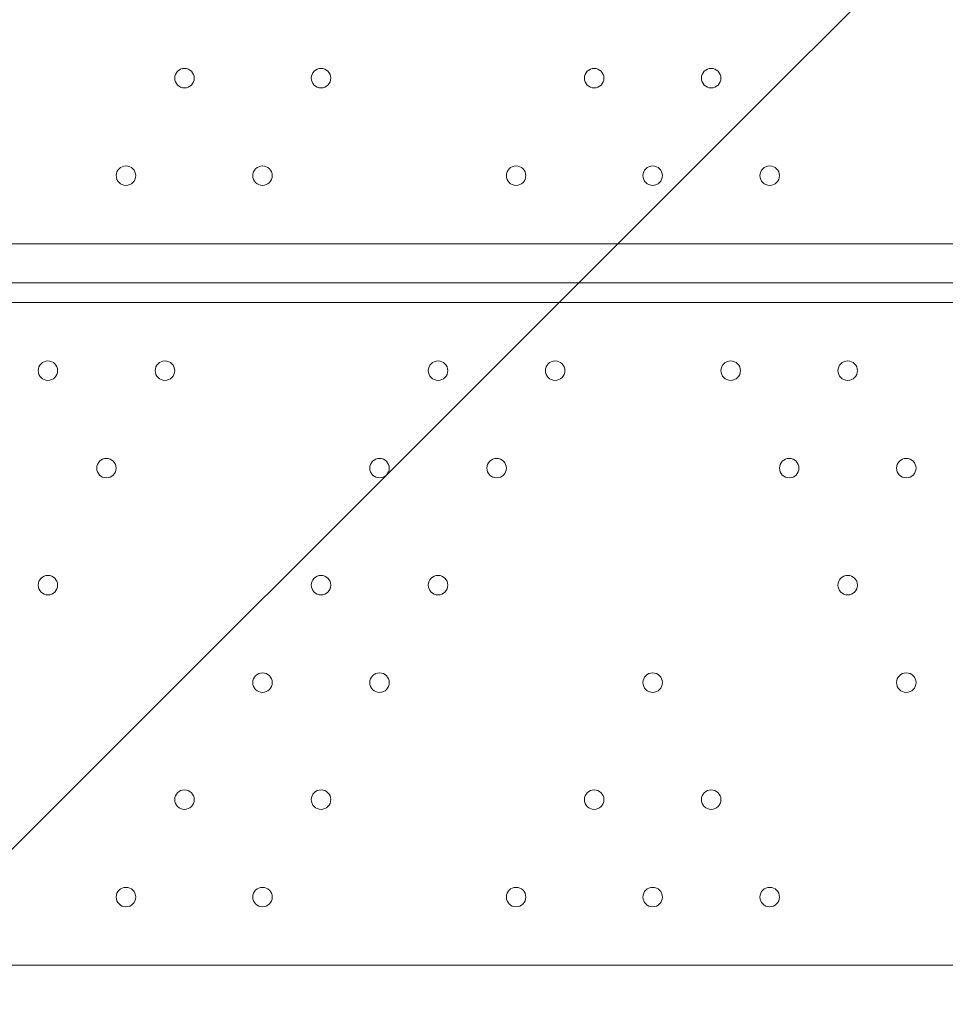
# Model space of a CAD drawing. Units: millimetres. Extents: x -2306 to 9855, y -9796 to -1296.
# Drawn here: x 1228 to 1529, y -6368 to -6047 of the extents above; entities that cross this region are included whole.
import ezdxf

# ---------------------------------------------------------------- set-up
doc = ezdxf.new("R2010")
doc.units = ezdxf.units.MM
doc.header["$MEASUREMENT"] = 0
doc.layers.add('Logos & Title', color=7, linetype='Continuous', lineweight=0)

# ---------------------------------------------------------------- blocks, each defined once
blk = doc.blocks.new('Block_1')
at = {"layer": 'Logos & Title', "color": 253, "lineweight": 9}
for points, knots in [([(686.84, -6855.54), (686.84, -6855.54), (2106.14, -5436.23), (2106.14, -5436.23), (1376.08, -5548.63), (799.24, -6125.47), (686.84, -6855.54)], [0, 0, 0, 0, 1, 1, 1, 2, 2, 2, 2]), ([(2770.38, -5464.89), (2770.38, -5464.89), (715.5, -7519.77), (715.5, -7519.77), (758.96, -7698.24), (830.53, -7865.6), (925.35, -8017.03), (925.35, -8017.03), (3267.64, -5674.74), (3267.64, -5674.74), (3116.21, -5579.92), (2948.85, -5508.35), (2770.38, -5464.89)], [0, 0, 0, 0, 1, 1, 1, 2, 2, 2, 3, 3, 3, 4, 4, 4, 4]), ([(3642.33, -5992.94), (3642.33, -5992.94), (1243.55, -8391.72), (1243.55, -8391.72), (1371.38, -8504.41), (1516.24, -8598.06), (1673.84, -8668.54), (1673.84, -8668.54), (3919.15, -6423.23), (3919.15, -6423.23), (3848.67, -6265.64), (3755.01, -6120.78), (3642.33, -5992.94)], [0, 0, 0, 0, 1, 1, 1, 2, 2, 2, 3, 3, 3, 4, 4, 4, 4])]:
    blk.add_open_spline(points, degree=3, knots=knots, dxfattribs=at)

msp = doc.modelspace()

# ---------------------------------------------------------------- linework, layer by layer
at = {"layer": 'Logos & Title', "color": 7, "lineweight": 9}
for p, q in [((1087.65, -6120.13), (1779.8, -6120.13)), ((1779.8, -6132.83), (1087.65, -6132.83)), ((1779.8, -6139.18), (1087.65, -6139.18)), ((1087.65, -6355.08), (1779.8, -6355.08))]:
    msp.add_line(p, q, dxfattribs=at)
at = {"layer": 'Logos & Title', "color": 253, "lineweight": 9}
msp.add_circle((2366.92, -7116.31), 1700, dxfattribs=at)
at = {"layer": 'Logos & Title', "color": 1, "lineweight": 9}
msp.add_open_spline([(6093.05, -4557.27), (6093.05, -4557.27), (5387.41, -4557.27), (5387.41, -4557.27), (5112.98, -4254.76), (4716.77, -4064.77), (4276.16, -4064.77), (4276.16, -4064.77), (4242.19, -4064.77), (4242.19, -4064.77), (4163.72, -3876.81), (4048, -3708.4), (3904.39, -3568.38), (3666.65, -2944), (3062.1, -2499.04), (2355.29, -2499.04), (1823.3, -2499.04), (1349.39, -2751.31), (1045.97, -3142.19), (1045.97, -3142.19), (929.71, -3142.19), (929.71, -3142.19), (720.31, -3142.19), (521.01, -3185.22), (339.96, -3262.72), (-481.58, -3498.74), (-1084.63, -4256.45), (-1084.63, -5152.85), (-1084.63, -5745.93), (-820.38, -6278.12), (-403.86, -6639.02), (-223.14, -7130.35), (207.47, -7500.52), (733.82, -7596.43), (941.07, -8301.43), (1592.52, -8816.31), (2364.6, -8816.31), (2943.5, -8816.31), (3454.5, -8526.73), (3761.49, -8084.76), (3761.49, -8084.76), (4276.16, -8084.76), (4276.16, -8084.76), (4726.92, -8084.76), (5130.92, -7885.67), (5405.88, -7570.95), (5405.88, -7570.95), (6093.05, -7570.95), (6093.05, -7570.95), (6572.48, -7570.95), (6961.15, -7123.22), (6961.15, -6570.94), (6961.15, -6570.94), (6961.15, -5557.27), (6961.15, -5557.27), (6961.15, -5004.99), (6572.48, -4557.27), (6093.05, -4557.27)], degree=3, knots=[0, 0, 0, 0, 1, 1, 1, 2, 2, 2, 3, 3, 3, 4, 4, 4, 5, 5, 5, 6, 6, 6, 7, 7, 7, 8, 8, 8, 9, 9, 9, 10, 10, 10, 11, 11, 11, 12, 12, 12, 13, 13, 13, 14, 14, 14, 15, 15, 15, 16, 16, 16, 17, 17, 17, 18, 18, 18, 19, 19, 19, 19], dxfattribs=at)
at = {"layer": 'Logos & Title', "color": 7, "lineweight": 9}
for points in [[(1278.15, -6066.15), (1278.15, -6067.9), (1279.57, -6069.32), (1281.33, -6069.32), (1283.08, -6069.32), (1284.5, -6067.9), (1284.5, -6066.15), (1284.5, -6064.4), (1283.08, -6062.98), (1281.33, -6062.98), (1279.57, -6062.98), (1278.15, -6064.4), (1278.15, -6066.15)], [(1281.33, -6069.32), (1283.08, -6069.32), (1284.5, -6067.9), (1284.5, -6066.15), (1284.5, -6064.4), (1283.08, -6062.98), (1281.33, -6062.98), (1279.57, -6062.98), (1278.15, -6064.4), (1278.15, -6066.15), (1278.15, -6067.9), (1279.57, -6069.32), (1281.33, -6069.32)], [(1281.33, -6069.32), (1283.08, -6069.32), (1284.5, -6067.9), (1284.5, -6066.15), (1284.5, -6064.4), (1283.08, -6062.98), (1281.33, -6062.98), (1279.57, -6062.98), (1278.15, -6064.4), (1278.15, -6066.15), (1278.15, -6067.9), (1279.57, -6069.32), (1281.33, -6069.32)], [(1322.6, -6066.15), (1322.6, -6067.9), (1324.02, -6069.32), (1325.78, -6069.32), (1327.53, -6069.32), (1328.95, -6067.9), (1328.95, -6066.15), (1328.95, -6064.4), (1327.53, -6062.98), (1325.78, -6062.98), (1324.02, -6062.98), (1322.6, -6064.4), (1322.6, -6066.15)], [(1325.78, -6069.32), (1327.53, -6069.32), (1328.95, -6067.9), (1328.95, -6066.15), (1328.95, -6064.4), (1327.53, -6062.98), (1325.78, -6062.98), (1324.02, -6062.98), (1322.6, -6064.4), (1322.6, -6066.15), (1322.6, -6067.9), (1324.02, -6069.32), (1325.78, -6069.32)], [(1325.78, -6069.32), (1327.53, -6069.32), (1328.95, -6067.9), (1328.95, -6066.15), (1328.95, -6064.4), (1327.53, -6062.98), (1325.78, -6062.98), (1324.02, -6062.98), (1322.6, -6064.4), (1322.6, -6066.15), (1322.6, -6067.9), (1324.02, -6069.32), (1325.78, -6069.32)], [(1411.5, -6066.15), (1411.5, -6067.9), (1412.92, -6069.32), (1414.67, -6069.32), (1416.43, -6069.32), (1417.85, -6067.9), (1417.85, -6066.15), (1417.85, -6064.4), (1416.43, -6062.98), (1414.67, -6062.98), (1412.92, -6062.98), (1411.5, -6064.4), (1411.5, -6066.15)], [(1414.67, -6069.32), (1416.43, -6069.32), (1417.85, -6067.9), (1417.85, -6066.15), (1417.85, -6064.4), (1416.43, -6062.98), (1414.67, -6062.98), (1412.92, -6062.98), (1411.5, -6064.4), (1411.5, -6066.15), (1411.5, -6067.9), (1412.92, -6069.32), (1414.67, -6069.32)], [(1414.67, -6069.32), (1416.43, -6069.32), (1417.85, -6067.9), (1417.85, -6066.15), (1417.85, -6064.4), (1416.43, -6062.98), (1414.67, -6062.98), (1412.92, -6062.98), (1411.5, -6064.4), (1411.5, -6066.15), (1411.5, -6067.9), (1412.92, -6069.32), (1414.67, -6069.32)], [(1449.6, -6066.15), (1449.6, -6067.9), (1451.02, -6069.32), (1452.78, -6069.32), (1454.53, -6069.32), (1455.95, -6067.9), (1455.95, -6066.15), (1455.95, -6064.4), (1454.53, -6062.98), (1452.78, -6062.98), (1451.02, -6062.98), (1449.6, -6064.4), (1449.6, -6066.15)], [(1452.78, -6069.32), (1454.53, -6069.32), (1455.95, -6067.9), (1455.95, -6066.15), (1455.95, -6064.4), (1454.53, -6062.98), (1452.78, -6062.98), (1451.02, -6062.98), (1449.6, -6064.4), (1449.6, -6066.15), (1449.6, -6067.9), (1451.02, -6069.32), (1452.78, -6069.32)], [(1452.78, -6069.32), (1454.53, -6069.32), (1455.95, -6067.9), (1455.95, -6066.15), (1455.95, -6064.4), (1454.53, -6062.98), (1452.78, -6062.98), (1451.02, -6062.98), (1449.6, -6064.4), (1449.6, -6066.15), (1449.6, -6067.9), (1451.02, -6069.32), (1452.78, -6069.32)], [(1259.1, -6097.9), (1259.1, -6099.65), (1260.52, -6101.08), (1262.28, -6101.08), (1264.03, -6101.08), (1265.45, -6099.65), (1265.45, -6097.9), (1265.45, -6096.15), (1264.03, -6094.73), (1262.28, -6094.73), (1260.52, -6094.73), (1259.1, -6096.15), (1259.1, -6097.9)], [(1262.28, -6101.08), (1264.03, -6101.08), (1265.45, -6099.65), (1265.45, -6097.9), (1265.45, -6096.15), (1264.03, -6094.73), (1262.28, -6094.73), (1260.52, -6094.73), (1259.1, -6096.15), (1259.1, -6097.9), (1259.1, -6099.65), (1260.52, -6101.08), (1262.28, -6101.08)], [(1262.28, -6101.08), (1264.03, -6101.08), (1265.45, -6099.65), (1265.45, -6097.9), (1265.45, -6096.15), (1264.03, -6094.73), (1262.28, -6094.73), (1260.52, -6094.73), (1259.1, -6096.15), (1259.1, -6097.9), (1259.1, -6099.65), (1260.52, -6101.08), (1262.28, -6101.08)], [(1303.55, -6097.9), (1303.55, -6099.65), (1304.97, -6101.08), (1306.73, -6101.08), (1308.48, -6101.08), (1309.9, -6099.65), (1309.9, -6097.9), (1309.9, -6096.15), (1308.48, -6094.73), (1306.73, -6094.73), (1304.97, -6094.73), (1303.55, -6096.15), (1303.55, -6097.9)], [(1306.73, -6101.08), (1308.48, -6101.08), (1309.9, -6099.65), (1309.9, -6097.9), (1309.9, -6096.15), (1308.48, -6094.73), (1306.73, -6094.73), (1304.97, -6094.73), (1303.55, -6096.15), (1303.55, -6097.9), (1303.55, -6099.65), (1304.97, -6101.08), (1306.73, -6101.08)], [(1306.73, -6101.08), (1308.48, -6101.08), (1309.9, -6099.65), (1309.9, -6097.9), (1309.9, -6096.15), (1308.48, -6094.73), (1306.73, -6094.73), (1304.97, -6094.73), (1303.55, -6096.15), (1303.55, -6097.9), (1303.55, -6099.65), (1304.97, -6101.08), (1306.73, -6101.08)], [(1386.1, -6097.9), (1386.1, -6099.65), (1387.52, -6101.08), (1389.28, -6101.08), (1391.03, -6101.08), (1392.45, -6099.65), (1392.45, -6097.9), (1392.45, -6096.15), (1391.03, -6094.73), (1389.28, -6094.73), (1387.52, -6094.73), (1386.1, -6096.15), (1386.1, -6097.9)], [(1389.28, -6101.08), (1391.03, -6101.08), (1392.45, -6099.65), (1392.45, -6097.9), (1392.45, -6096.15), (1391.03, -6094.73), (1389.28, -6094.73), (1387.52, -6094.73), (1386.1, -6096.15), (1386.1, -6097.9), (1386.1, -6099.65), (1387.52, -6101.08), (1389.28, -6101.08)], [(1389.28, -6101.08), (1391.03, -6101.08), (1392.45, -6099.65), (1392.45, -6097.9), (1392.45, -6096.15), (1391.03, -6094.73), (1389.28, -6094.73), (1387.52, -6094.73), (1386.1, -6096.15), (1386.1, -6097.9), (1386.1, -6099.65), (1387.52, -6101.08), (1389.28, -6101.08)], [(1430.55, -6097.9), (1430.55, -6099.65), (1431.97, -6101.08), (1433.73, -6101.08), (1435.48, -6101.08), (1436.9, -6099.65), (1436.9, -6097.9), (1436.9, -6096.15), (1435.48, -6094.73), (1433.73, -6094.73), (1431.97, -6094.73), (1430.55, -6096.15), (1430.55, -6097.9)], [(1433.73, -6101.08), (1435.48, -6101.08), (1436.9, -6099.65), (1436.9, -6097.9), (1436.9, -6096.15), (1435.48, -6094.73), (1433.73, -6094.73), (1431.97, -6094.73), (1430.55, -6096.15), (1430.55, -6097.9), (1430.55, -6099.65), (1431.97, -6101.08), (1433.73, -6101.08)], [(1433.73, -6101.08), (1435.48, -6101.08), (1436.9, -6099.65), (1436.9, -6097.9), (1436.9, -6096.15), (1435.48, -6094.73), (1433.73, -6094.73), (1431.97, -6094.73), (1430.55, -6096.15), (1430.55, -6097.9), (1430.55, -6099.65), (1431.97, -6101.08), (1433.73, -6101.08)], [(1468.65, -6097.9), (1468.65, -6099.65), (1470.07, -6101.08), (1471.83, -6101.08), (1473.58, -6101.08), (1475, -6099.65), (1475, -6097.9), (1475, -6096.15), (1473.58, -6094.73), (1471.83, -6094.73), (1470.07, -6094.73), (1468.65, -6096.15), (1468.65, -6097.9)], [(1471.83, -6101.08), (1473.58, -6101.08), (1475, -6099.65), (1475, -6097.9), (1475, -6096.15), (1473.58, -6094.73), (1471.83, -6094.73), (1470.07, -6094.73), (1468.65, -6096.15), (1468.65, -6097.9), (1468.65, -6099.65), (1470.07, -6101.08), (1471.83, -6101.08)], [(1471.83, -6101.08), (1473.58, -6101.08), (1475, -6099.65), (1475, -6097.9), (1475, -6096.15), (1473.58, -6094.73), (1471.83, -6094.73), (1470.07, -6094.73), (1468.65, -6096.15), (1468.65, -6097.9), (1468.65, -6099.65), (1470.07, -6101.08), (1471.83, -6101.08)], [(1233.7, -6161.4), (1233.7, -6163.15), (1235.12, -6164.58), (1236.88, -6164.58), (1238.63, -6164.58), (1240.05, -6163.15), (1240.05, -6161.4), (1240.05, -6159.65), (1238.63, -6158.23), (1236.88, -6158.23), (1235.12, -6158.23), (1233.7, -6159.65), (1233.7, -6161.4)], [(1236.88, -6164.58), (1238.63, -6164.58), (1240.05, -6163.15), (1240.05, -6161.4), (1240.05, -6159.65), (1238.63, -6158.23), (1236.88, -6158.23), (1235.12, -6158.23), (1233.7, -6159.65), (1233.7, -6161.4), (1233.7, -6163.15), (1235.12, -6164.58), (1236.88, -6164.58)], [(1236.88, -6164.58), (1238.63, -6164.58), (1240.05, -6163.15), (1240.05, -6161.4), (1240.05, -6159.65), (1238.63, -6158.23), (1236.88, -6158.23), (1235.12, -6158.23), (1233.7, -6159.65), (1233.7, -6161.4), (1233.7, -6163.15), (1235.12, -6164.58), (1236.88, -6164.58)], [(1271.8, -6161.4), (1271.8, -6163.15), (1273.22, -6164.58), (1274.98, -6164.58), (1276.73, -6164.58), (1278.15, -6163.15), (1278.15, -6161.4), (1278.15, -6159.65), (1276.73, -6158.23), (1274.98, -6158.23), (1273.22, -6158.23), (1271.8, -6159.65), (1271.8, -6161.4)], [(1274.98, -6164.58), (1276.73, -6164.58), (1278.15, -6163.15), (1278.15, -6161.4), (1278.15, -6159.65), (1276.73, -6158.23), (1274.98, -6158.23), (1273.22, -6158.23), (1271.8, -6159.65), (1271.8, -6161.4), (1271.8, -6163.15), (1273.22, -6164.58), (1274.98, -6164.58)], [(1274.98, -6164.58), (1276.73, -6164.58), (1278.15, -6163.15), (1278.15, -6161.4), (1278.15, -6159.65), (1276.73, -6158.23), (1274.98, -6158.23), (1273.22, -6158.23), (1271.8, -6159.65), (1271.8, -6161.4), (1271.8, -6163.15), (1273.22, -6164.58), (1274.98, -6164.58)], [(1360.7, -6161.4), (1360.7, -6163.15), (1362.12, -6164.58), (1363.88, -6164.58), (1365.63, -6164.58), (1367.05, -6163.15), (1367.05, -6161.4), (1367.05, -6159.65), (1365.63, -6158.23), (1363.88, -6158.23), (1362.12, -6158.23), (1360.7, -6159.65), (1360.7, -6161.4)], [(1363.88, -6164.58), (1365.63, -6164.58), (1367.05, -6163.15), (1367.05, -6161.4), (1367.05, -6159.65), (1365.63, -6158.23), (1363.88, -6158.23), (1362.12, -6158.23), (1360.7, -6159.65), (1360.7, -6161.4), (1360.7, -6163.15), (1362.12, -6164.58), (1363.88, -6164.58)], [(1363.88, -6164.58), (1365.63, -6164.58), (1367.05, -6163.15), (1367.05, -6161.4), (1367.05, -6159.65), (1365.63, -6158.23), (1363.88, -6158.23), (1362.12, -6158.23), (1360.7, -6159.65), (1360.7, -6161.4), (1360.7, -6163.15), (1362.12, -6164.58), (1363.88, -6164.58)], [(1398.8, -6161.4), (1398.8, -6163.15), (1400.22, -6164.58), (1401.97, -6164.58), (1403.73, -6164.58), (1405.15, -6163.15), (1405.15, -6161.4), (1405.15, -6159.65), (1403.73, -6158.23), (1401.97, -6158.23), (1400.22, -6158.23), (1398.8, -6159.65), (1398.8, -6161.4)], [(1401.97, -6164.58), (1403.73, -6164.58), (1405.15, -6163.15), (1405.15, -6161.4), (1405.15, -6159.65), (1403.73, -6158.23), (1401.97, -6158.23), (1400.22, -6158.23), (1398.8, -6159.65), (1398.8, -6161.4), (1398.8, -6163.15), (1400.22, -6164.58), (1401.97, -6164.58)], [(1401.97, -6164.58), (1403.73, -6164.58), (1405.15, -6163.15), (1405.15, -6161.4), (1405.15, -6159.65), (1403.73, -6158.23), (1401.97, -6158.23), (1400.22, -6158.23), (1398.8, -6159.65), (1398.8, -6161.4), (1398.8, -6163.15), (1400.22, -6164.58), (1401.97, -6164.58)], [(1455.95, -6161.4), (1455.95, -6163.15), (1457.37, -6164.58), (1459.12, -6164.58), (1460.88, -6164.58), (1462.3, -6163.15), (1462.3, -6161.4), (1462.3, -6159.65), (1460.88, -6158.23), (1459.12, -6158.23), (1457.37, -6158.23), (1455.95, -6159.65), (1455.95, -6161.4)], [(1459.12, -6164.58), (1460.88, -6164.58), (1462.3, -6163.15), (1462.3, -6161.4), (1462.3, -6159.65), (1460.88, -6158.23), (1459.12, -6158.23), (1457.37, -6158.23), (1455.95, -6159.65), (1455.95, -6161.4), (1455.95, -6163.15), (1457.37, -6164.58), (1459.12, -6164.58)], [(1459.12, -6164.58), (1460.88, -6164.58), (1462.3, -6163.15), (1462.3, -6161.4), (1462.3, -6159.65), (1460.88, -6158.23), (1459.12, -6158.23), (1457.37, -6158.23), (1455.95, -6159.65), (1455.95, -6161.4), (1455.95, -6163.15), (1457.37, -6164.58), (1459.12, -6164.58)], [(1494.05, -6161.4), (1494.05, -6163.15), (1495.47, -6164.58), (1497.23, -6164.58), (1498.98, -6164.58), (1500.4, -6163.15), (1500.4, -6161.4), (1500.4, -6159.65), (1498.98, -6158.23), (1497.23, -6158.23), (1495.47, -6158.23), (1494.05, -6159.65), (1494.05, -6161.4)], [(1497.23, -6164.58), (1498.98, -6164.58), (1500.4, -6163.15), (1500.4, -6161.4), (1500.4, -6159.65), (1498.98, -6158.23), (1497.23, -6158.23), (1495.47, -6158.23), (1494.05, -6159.65), (1494.05, -6161.4), (1494.05, -6163.15), (1495.47, -6164.58), (1497.23, -6164.58)], [(1497.23, -6164.58), (1498.98, -6164.58), (1500.4, -6163.15), (1500.4, -6161.4), (1500.4, -6159.65), (1498.98, -6158.23), (1497.23, -6158.23), (1495.47, -6158.23), (1494.05, -6159.65), (1494.05, -6161.4), (1494.05, -6163.15), (1495.47, -6164.58), (1497.23, -6164.58)], [(1252.75, -6193.15), (1252.75, -6194.9), (1254.17, -6196.32), (1255.92, -6196.32), (1257.68, -6196.32), (1259.1, -6194.9), (1259.1, -6193.15), (1259.1, -6191.4), (1257.68, -6189.97), (1255.92, -6189.97), (1254.17, -6189.97), (1252.75, -6191.4), (1252.75, -6193.15)], [(1255.92, -6196.32), (1257.68, -6196.32), (1259.1, -6194.9), (1259.1, -6193.15), (1259.1, -6191.4), (1257.68, -6189.97), (1255.92, -6189.97), (1254.17, -6189.97), (1252.75, -6191.4), (1252.75, -6193.15), (1252.75, -6194.9), (1254.17, -6196.32), (1255.92, -6196.32)], [(1255.92, -6196.32), (1257.68, -6196.32), (1259.1, -6194.9), (1259.1, -6193.15), (1259.1, -6191.4), (1257.68, -6189.97), (1255.92, -6189.97), (1254.17, -6189.97), (1252.75, -6191.4), (1252.75, -6193.15), (1252.75, -6194.9), (1254.17, -6196.32), (1255.92, -6196.32)], [(1341.65, -6193.15), (1341.65, -6194.9), (1343.07, -6196.32), (1344.83, -6196.32), (1346.58, -6196.32), (1348, -6194.9), (1348, -6193.15), (1348, -6191.4), (1346.58, -6189.97), (1344.83, -6189.97), (1343.07, -6189.97), (1341.65, -6191.4), (1341.65, -6193.15)], [(1344.83, -6196.32), (1346.58, -6196.32), (1348, -6194.9), (1348, -6193.15), (1348, -6191.4), (1346.58, -6189.97), (1344.83, -6189.97), (1343.07, -6189.97), (1341.65, -6191.4), (1341.65, -6193.15), (1341.65, -6194.9), (1343.07, -6196.32), (1344.83, -6196.32)], [(1344.83, -6196.32), (1346.58, -6196.32), (1348, -6194.9), (1348, -6193.15), (1348, -6191.4), (1346.58, -6189.97), (1344.83, -6189.97), (1343.07, -6189.97), (1341.65, -6191.4), (1341.65, -6193.15), (1341.65, -6194.9), (1343.07, -6196.32), (1344.83, -6196.32)], [(1379.75, -6193.15), (1379.75, -6194.9), (1381.17, -6196.32), (1382.93, -6196.32), (1384.68, -6196.32), (1386.1, -6194.9), (1386.1, -6193.15), (1386.1, -6191.4), (1384.68, -6189.97), (1382.93, -6189.97), (1381.17, -6189.97), (1379.75, -6191.4), (1379.75, -6193.15)], [(1382.93, -6196.32), (1384.68, -6196.32), (1386.1, -6194.9), (1386.1, -6193.15), (1386.1, -6191.4), (1384.68, -6189.97), (1382.93, -6189.97), (1381.17, -6189.97), (1379.75, -6191.4), (1379.75, -6193.15), (1379.75, -6194.9), (1381.17, -6196.32), (1382.93, -6196.32)], [(1382.93, -6196.32), (1384.68, -6196.32), (1386.1, -6194.9), (1386.1, -6193.15), (1386.1, -6191.4), (1384.68, -6189.97), (1382.93, -6189.97), (1381.17, -6189.97), (1379.75, -6191.4), (1379.75, -6193.15), (1379.75, -6194.9), (1381.17, -6196.32), (1382.93, -6196.32)], [(1475, -6193.15), (1475, -6194.9), (1476.42, -6196.32), (1478.18, -6196.32), (1479.93, -6196.32), (1481.35, -6194.9), (1481.35, -6193.15), (1481.35, -6191.4), (1479.93, -6189.97), (1478.18, -6189.97), (1476.42, -6189.97), (1475, -6191.4), (1475, -6193.15)], [(1478.18, -6196.32), (1479.93, -6196.32), (1481.35, -6194.9), (1481.35, -6193.15), (1481.35, -6191.4), (1479.93, -6189.97), (1478.18, -6189.97), (1476.42, -6189.97), (1475, -6191.4), (1475, -6193.15), (1475, -6194.9), (1476.42, -6196.32), (1478.18, -6196.32)], [(1478.18, -6196.32), (1479.93, -6196.32), (1481.35, -6194.9), (1481.35, -6193.15), (1481.35, -6191.4), (1479.93, -6189.97), (1478.18, -6189.97), (1476.42, -6189.97), (1475, -6191.4), (1475, -6193.15), (1475, -6194.9), (1476.42, -6196.32), (1478.18, -6196.32)], [(1513.1, -6193.15), (1513.1, -6194.9), (1514.52, -6196.32), (1516.27, -6196.32), (1518.03, -6196.32), (1519.45, -6194.9), (1519.45, -6193.15), (1519.45, -6191.4), (1518.03, -6189.97), (1516.27, -6189.97), (1514.52, -6189.97), (1513.1, -6191.4), (1513.1, -6193.15)], [(1516.27, -6196.32), (1518.03, -6196.32), (1519.45, -6194.9), (1519.45, -6193.15), (1519.45, -6191.4), (1518.03, -6189.97), (1516.27, -6189.97), (1514.52, -6189.97), (1513.1, -6191.4), (1513.1, -6193.15), (1513.1, -6194.9), (1514.52, -6196.32), (1516.27, -6196.32)], [(1516.27, -6196.32), (1518.03, -6196.32), (1519.45, -6194.9), (1519.45, -6193.15), (1519.45, -6191.4), (1518.03, -6189.97), (1516.27, -6189.97), (1514.52, -6189.97), (1513.1, -6191.4), (1513.1, -6193.15), (1513.1, -6194.9), (1514.52, -6196.32), (1516.27, -6196.32)], [(1233.7, -6231.25), (1233.7, -6233.01), (1235.12, -6234.43), (1236.88, -6234.43), (1238.63, -6234.43), (1240.05, -6233.01), (1240.05, -6231.25), (1240.05, -6229.5), (1238.63, -6228.08), (1236.88, -6228.08), (1235.12, -6228.08), (1233.7, -6229.5), (1233.7, -6231.25)], [(1236.88, -6234.43), (1238.63, -6234.43), (1240.05, -6233.01), (1240.05, -6231.25), (1240.05, -6229.5), (1238.63, -6228.08), (1236.88, -6228.08), (1235.12, -6228.08), (1233.7, -6229.5), (1233.7, -6231.25), (1233.7, -6233.01), (1235.12, -6234.43), (1236.88, -6234.43)], [(1236.88, -6234.43), (1238.63, -6234.43), (1240.05, -6233.01), (1240.05, -6231.25), (1240.05, -6229.5), (1238.63, -6228.08), (1236.88, -6228.08), (1235.12, -6228.08), (1233.7, -6229.5), (1233.7, -6231.25), (1233.7, -6233.01), (1235.12, -6234.43), (1236.88, -6234.43)], [(1322.6, -6231.25), (1322.6, -6233.01), (1324.02, -6234.43), (1325.78, -6234.43), (1327.53, -6234.43), (1328.95, -6233.01), (1328.95, -6231.25), (1328.95, -6229.5), (1327.53, -6228.08), (1325.78, -6228.08), (1324.02, -6228.08), (1322.6, -6229.5), (1322.6, -6231.25)], [(1325.78, -6234.43), (1327.53, -6234.43), (1328.95, -6233.01), (1328.95, -6231.25), (1328.95, -6229.5), (1327.53, -6228.08), (1325.78, -6228.08), (1324.02, -6228.08), (1322.6, -6229.5), (1322.6, -6231.25), (1322.6, -6233.01), (1324.02, -6234.43), (1325.78, -6234.43)], [(1325.78, -6234.43), (1327.53, -6234.43), (1328.95, -6233.01), (1328.95, -6231.25), (1328.95, -6229.5), (1327.53, -6228.08), (1325.78, -6228.08), (1324.02, -6228.08), (1322.6, -6229.5), (1322.6, -6231.25), (1322.6, -6233.01), (1324.02, -6234.43), (1325.78, -6234.43)], [(1360.7, -6231.25), (1360.7, -6233.01), (1362.12, -6234.43), (1363.88, -6234.43), (1365.63, -6234.43), (1367.05, -6233.01), (1367.05, -6231.25), (1367.05, -6229.5), (1365.63, -6228.08), (1363.88, -6228.08), (1362.12, -6228.08), (1360.7, -6229.5), (1360.7, -6231.25)], [(1363.88, -6234.43), (1365.63, -6234.43), (1367.05, -6233.01), (1367.05, -6231.25), (1367.05, -6229.5), (1365.63, -6228.08), (1363.88, -6228.08), (1362.12, -6228.08), (1360.7, -6229.5), (1360.7, -6231.25), (1360.7, -6233.01), (1362.12, -6234.43), (1363.88, -6234.43)], [(1363.88, -6234.43), (1365.63, -6234.43), (1367.05, -6233.01), (1367.05, -6231.25), (1367.05, -6229.5), (1365.63, -6228.08), (1363.88, -6228.08), (1362.12, -6228.08), (1360.7, -6229.5), (1360.7, -6231.25), (1360.7, -6233.01), (1362.12, -6234.43), (1363.88, -6234.43)], [(1494.05, -6231.25), (1494.05, -6233.01), (1495.47, -6234.43), (1497.23, -6234.43), (1498.98, -6234.43), (1500.4, -6233.01), (1500.4, -6231.25), (1500.4, -6229.5), (1498.98, -6228.08), (1497.23, -6228.08), (1495.47, -6228.08), (1494.05, -6229.5), (1494.05, -6231.25)], [(1497.23, -6234.43), (1498.98, -6234.43), (1500.4, -6233.01), (1500.4, -6231.25), (1500.4, -6229.5), (1498.98, -6228.08), (1497.23, -6228.08), (1495.47, -6228.08), (1494.05, -6229.5), (1494.05, -6231.25), (1494.05, -6233.01), (1495.47, -6234.43), (1497.23, -6234.43)], [(1497.23, -6234.43), (1498.98, -6234.43), (1500.4, -6233.01), (1500.4, -6231.25), (1500.4, -6229.5), (1498.98, -6228.08), (1497.23, -6228.08), (1495.47, -6228.08), (1494.05, -6229.5), (1494.05, -6231.25), (1494.05, -6233.01), (1495.47, -6234.43), (1497.23, -6234.43)], [(1303.55, -6263), (1303.55, -6264.75), (1304.97, -6266.18), (1306.73, -6266.18), (1308.48, -6266.18), (1309.9, -6264.75), (1309.9, -6263), (1309.9, -6261.25), (1308.48, -6259.83), (1306.73, -6259.83), (1304.97, -6259.83), (1303.55, -6261.25), (1303.55, -6263)], [(1306.73, -6266.18), (1308.48, -6266.18), (1309.9, -6264.75), (1309.9, -6263), (1309.9, -6261.25), (1308.48, -6259.83), (1306.73, -6259.83), (1304.97, -6259.83), (1303.55, -6261.25), (1303.55, -6263), (1303.55, -6264.75), (1304.97, -6266.18), (1306.73, -6266.18)], [(1306.73, -6266.18), (1308.48, -6266.18), (1309.9, -6264.75), (1309.9, -6263), (1309.9, -6261.25), (1308.48, -6259.83), (1306.73, -6259.83), (1304.97, -6259.83), (1303.55, -6261.25), (1303.55, -6263), (1303.55, -6264.75), (1304.97, -6266.18), (1306.73, -6266.18)], [(1341.65, -6263), (1341.65, -6264.75), (1343.07, -6266.18), (1344.83, -6266.18), (1346.58, -6266.18), (1348, -6264.75), (1348, -6263), (1348, -6261.25), (1346.58, -6259.83), (1344.83, -6259.83), (1343.07, -6259.83), (1341.65, -6261.25), (1341.65, -6263)], [(1344.83, -6266.18), (1346.58, -6266.18), (1348, -6264.75), (1348, -6263), (1348, -6261.25), (1346.58, -6259.83), (1344.83, -6259.83), (1343.07, -6259.83), (1341.65, -6261.25), (1341.65, -6263), (1341.65, -6264.75), (1343.07, -6266.18), (1344.83, -6266.18)], [(1344.83, -6266.18), (1346.58, -6266.18), (1348, -6264.75), (1348, -6263), (1348, -6261.25), (1346.58, -6259.83), (1344.83, -6259.83), (1343.07, -6259.83), (1341.65, -6261.25), (1341.65, -6263), (1341.65, -6264.75), (1343.07, -6266.18), (1344.83, -6266.18)], [(1430.55, -6263), (1430.55, -6264.75), (1431.97, -6266.18), (1433.73, -6266.18), (1435.48, -6266.18), (1436.9, -6264.75), (1436.9, -6263), (1436.9, -6261.25), (1435.48, -6259.83), (1433.73, -6259.83), (1431.97, -6259.83), (1430.55, -6261.25), (1430.55, -6263)], [(1433.73, -6266.18), (1435.48, -6266.18), (1436.9, -6264.75), (1436.9, -6263), (1436.9, -6261.25), (1435.48, -6259.83), (1433.73, -6259.83), (1431.97, -6259.83), (1430.55, -6261.25), (1430.55, -6263), (1430.55, -6264.75), (1431.97, -6266.18), (1433.73, -6266.18)], [(1433.73, -6266.18), (1435.48, -6266.18), (1436.9, -6264.75), (1436.9, -6263), (1436.9, -6261.25), (1435.48, -6259.83), (1433.73, -6259.83), (1431.97, -6259.83), (1430.55, -6261.25), (1430.55, -6263), (1430.55, -6264.75), (1431.97, -6266.18), (1433.73, -6266.18)], [(1513.1, -6263), (1513.1, -6264.75), (1514.52, -6266.18), (1516.27, -6266.18), (1518.03, -6266.18), (1519.45, -6264.75), (1519.45, -6263), (1519.45, -6261.25), (1518.03, -6259.83), (1516.27, -6259.83), (1514.52, -6259.83), (1513.1, -6261.25), (1513.1, -6263)], [(1516.27, -6266.18), (1518.03, -6266.18), (1519.45, -6264.75), (1519.45, -6263), (1519.45, -6261.25), (1518.03, -6259.83), (1516.27, -6259.83), (1514.52, -6259.83), (1513.1, -6261.25), (1513.1, -6263), (1513.1, -6264.75), (1514.52, -6266.18), (1516.27, -6266.18)], [(1516.27, -6266.18), (1518.03, -6266.18), (1519.45, -6264.75), (1519.45, -6263), (1519.45, -6261.25), (1518.03, -6259.83), (1516.27, -6259.83), (1514.52, -6259.83), (1513.1, -6261.25), (1513.1, -6263), (1513.1, -6264.75), (1514.52, -6266.18), (1516.27, -6266.18)], [(1278.15, -6301.1), (1278.15, -6302.86), (1279.57, -6304.28), (1281.33, -6304.28), (1283.08, -6304.28), (1284.5, -6302.86), (1284.5, -6301.1), (1284.5, -6299.35), (1283.08, -6297.93), (1281.33, -6297.93), (1279.57, -6297.93), (1278.15, -6299.35), (1278.15, -6301.1)], [(1281.33, -6304.28), (1283.08, -6304.28), (1284.5, -6302.86), (1284.5, -6301.1), (1284.5, -6299.35), (1283.08, -6297.93), (1281.33, -6297.93), (1279.57, -6297.93), (1278.15, -6299.35), (1278.15, -6301.1), (1278.15, -6302.86), (1279.57, -6304.28), (1281.33, -6304.28)], [(1281.33, -6304.28), (1283.08, -6304.28), (1284.5, -6302.86), (1284.5, -6301.1), (1284.5, -6299.35), (1283.08, -6297.93), (1281.33, -6297.93), (1279.57, -6297.93), (1278.15, -6299.35), (1278.15, -6301.1), (1278.15, -6302.86), (1279.57, -6304.28), (1281.33, -6304.28)], [(1322.6, -6301.1), (1322.6, -6302.86), (1324.02, -6304.28), (1325.78, -6304.28), (1327.53, -6304.28), (1328.95, -6302.86), (1328.95, -6301.1), (1328.95, -6299.35), (1327.53, -6297.93), (1325.78, -6297.93), (1324.02, -6297.93), (1322.6, -6299.35), (1322.6, -6301.1)], [(1325.78, -6304.28), (1327.53, -6304.28), (1328.95, -6302.86), (1328.95, -6301.1), (1328.95, -6299.35), (1327.53, -6297.93), (1325.78, -6297.93), (1324.02, -6297.93), (1322.6, -6299.35), (1322.6, -6301.1), (1322.6, -6302.86), (1324.02, -6304.28), (1325.78, -6304.28)], [(1325.78, -6304.28), (1327.53, -6304.28), (1328.95, -6302.86), (1328.95, -6301.1), (1328.95, -6299.35), (1327.53, -6297.93), (1325.78, -6297.93), (1324.02, -6297.93), (1322.6, -6299.35), (1322.6, -6301.1), (1322.6, -6302.86), (1324.02, -6304.28), (1325.78, -6304.28)], [(1411.5, -6301.1), (1411.5, -6302.86), (1412.92, -6304.28), (1414.67, -6304.28), (1416.43, -6304.28), (1417.85, -6302.86), (1417.85, -6301.1), (1417.85, -6299.35), (1416.43, -6297.93), (1414.67, -6297.93), (1412.92, -6297.93), (1411.5, -6299.35), (1411.5, -6301.1)], [(1414.67, -6304.28), (1416.43, -6304.28), (1417.85, -6302.86), (1417.85, -6301.1), (1417.85, -6299.35), (1416.43, -6297.93), (1414.67, -6297.93), (1412.92, -6297.93), (1411.5, -6299.35), (1411.5, -6301.1), (1411.5, -6302.86), (1412.92, -6304.28), (1414.67, -6304.28)], [(1414.67, -6304.28), (1416.43, -6304.28), (1417.85, -6302.86), (1417.85, -6301.1), (1417.85, -6299.35), (1416.43, -6297.93), (1414.67, -6297.93), (1412.92, -6297.93), (1411.5, -6299.35), (1411.5, -6301.1), (1411.5, -6302.86), (1412.92, -6304.28), (1414.67, -6304.28)], [(1449.6, -6301.1), (1449.6, -6302.86), (1451.02, -6304.28), (1452.78, -6304.28), (1454.53, -6304.28), (1455.95, -6302.86), (1455.95, -6301.1), (1455.95, -6299.35), (1454.53, -6297.93), (1452.78, -6297.93), (1451.02, -6297.93), (1449.6, -6299.35), (1449.6, -6301.1)], [(1452.78, -6304.28), (1454.53, -6304.28), (1455.95, -6302.86), (1455.95, -6301.1), (1455.95, -6299.35), (1454.53, -6297.93), (1452.78, -6297.93), (1451.02, -6297.93), (1449.6, -6299.35), (1449.6, -6301.1), (1449.6, -6302.86), (1451.02, -6304.28), (1452.78, -6304.28)], [(1452.78, -6304.28), (1454.53, -6304.28), (1455.95, -6302.86), (1455.95, -6301.1), (1455.95, -6299.35), (1454.53, -6297.93), (1452.78, -6297.93), (1451.02, -6297.93), (1449.6, -6299.35), (1449.6, -6301.1), (1449.6, -6302.86), (1451.02, -6304.28), (1452.78, -6304.28)], [(1259.1, -6332.85), (1259.1, -6334.61), (1260.52, -6336.03), (1262.28, -6336.03), (1264.03, -6336.03), (1265.45, -6334.61), (1265.45, -6332.85), (1265.45, -6331.1), (1264.03, -6329.68), (1262.28, -6329.68), (1260.52, -6329.68), (1259.1, -6331.1), (1259.1, -6332.85)], [(1262.28, -6336.03), (1264.03, -6336.03), (1265.45, -6334.61), (1265.45, -6332.85), (1265.45, -6331.1), (1264.03, -6329.68), (1262.28, -6329.68), (1260.52, -6329.68), (1259.1, -6331.1), (1259.1, -6332.85), (1259.1, -6334.61), (1260.52, -6336.03), (1262.28, -6336.03)], [(1262.28, -6336.03), (1264.03, -6336.03), (1265.45, -6334.61), (1265.45, -6332.85), (1265.45, -6331.1), (1264.03, -6329.68), (1262.28, -6329.68), (1260.52, -6329.68), (1259.1, -6331.1), (1259.1, -6332.85), (1259.1, -6334.61), (1260.52, -6336.03), (1262.28, -6336.03)], [(1303.55, -6332.85), (1303.55, -6334.61), (1304.97, -6336.03), (1306.73, -6336.03), (1308.48, -6336.03), (1309.9, -6334.61), (1309.9, -6332.85), (1309.9, -6331.1), (1308.48, -6329.68), (1306.73, -6329.68), (1304.97, -6329.68), (1303.55, -6331.1), (1303.55, -6332.85)], [(1306.73, -6336.03), (1308.48, -6336.03), (1309.9, -6334.61), (1309.9, -6332.85), (1309.9, -6331.1), (1308.48, -6329.68), (1306.73, -6329.68), (1304.97, -6329.68), (1303.55, -6331.1), (1303.55, -6332.85), (1303.55, -6334.61), (1304.97, -6336.03), (1306.73, -6336.03)], [(1306.73, -6336.03), (1308.48, -6336.03), (1309.9, -6334.61), (1309.9, -6332.85), (1309.9, -6331.1), (1308.48, -6329.68), (1306.73, -6329.68), (1304.97, -6329.68), (1303.55, -6331.1), (1303.55, -6332.85), (1303.55, -6334.61), (1304.97, -6336.03), (1306.73, -6336.03)], [(1386.1, -6332.85), (1386.1, -6334.61), (1387.52, -6336.03), (1389.28, -6336.03), (1391.03, -6336.03), (1392.45, -6334.61), (1392.45, -6332.85), (1392.45, -6331.1), (1391.03, -6329.68), (1389.28, -6329.68), (1387.52, -6329.68), (1386.1, -6331.1), (1386.1, -6332.85)], [(1389.28, -6336.03), (1391.03, -6336.03), (1392.45, -6334.61), (1392.45, -6332.85), (1392.45, -6331.1), (1391.03, -6329.68), (1389.28, -6329.68), (1387.52, -6329.68), (1386.1, -6331.1), (1386.1, -6332.85), (1386.1, -6334.61), (1387.52, -6336.03), (1389.28, -6336.03)], [(1389.28, -6336.03), (1391.03, -6336.03), (1392.45, -6334.61), (1392.45, -6332.85), (1392.45, -6331.1), (1391.03, -6329.68), (1389.28, -6329.68), (1387.52, -6329.68), (1386.1, -6331.1), (1386.1, -6332.85), (1386.1, -6334.61), (1387.52, -6336.03), (1389.28, -6336.03)], [(1430.55, -6332.85), (1430.55, -6334.61), (1431.97, -6336.03), (1433.73, -6336.03), (1435.48, -6336.03), (1436.9, -6334.61), (1436.9, -6332.85), (1436.9, -6331.1), (1435.48, -6329.68), (1433.73, -6329.68), (1431.97, -6329.68), (1430.55, -6331.1), (1430.55, -6332.85)], [(1433.73, -6336.03), (1435.48, -6336.03), (1436.9, -6334.61), (1436.9, -6332.85), (1436.9, -6331.1), (1435.48, -6329.68), (1433.73, -6329.68), (1431.97, -6329.68), (1430.55, -6331.1), (1430.55, -6332.85), (1430.55, -6334.61), (1431.97, -6336.03), (1433.73, -6336.03)], [(1433.73, -6336.03), (1435.48, -6336.03), (1436.9, -6334.61), (1436.9, -6332.85), (1436.9, -6331.1), (1435.48, -6329.68), (1433.73, -6329.68), (1431.97, -6329.68), (1430.55, -6331.1), (1430.55, -6332.85), (1430.55, -6334.61), (1431.97, -6336.03), (1433.73, -6336.03)], [(1468.65, -6332.85), (1468.65, -6334.61), (1470.07, -6336.03), (1471.83, -6336.03), (1473.58, -6336.03), (1475, -6334.61), (1475, -6332.85), (1475, -6331.1), (1473.58, -6329.68), (1471.83, -6329.68), (1470.07, -6329.68), (1468.65, -6331.1), (1468.65, -6332.85)], [(1471.83, -6336.03), (1473.58, -6336.03), (1475, -6334.61), (1475, -6332.85), (1475, -6331.1), (1473.58, -6329.68), (1471.83, -6329.68), (1470.07, -6329.68), (1468.65, -6331.1), (1468.65, -6332.85), (1468.65, -6334.61), (1470.07, -6336.03), (1471.83, -6336.03)], [(1471.83, -6336.03), (1473.58, -6336.03), (1475, -6334.61), (1475, -6332.85), (1475, -6331.1), (1473.58, -6329.68), (1471.83, -6329.68), (1470.07, -6329.68), (1468.65, -6331.1), (1468.65, -6332.85), (1468.65, -6334.61), (1470.07, -6336.03), (1471.83, -6336.03)]]:
    msp.add_open_spline(points, degree=3, knots=[0, 0, 0, 0, 1, 1, 1, 2, 2, 2, 3, 3, 3, 4, 4, 4, 4], dxfattribs=at)

# ---------------------------------------------------------------- block references
at = {"layer": 'Logos & Title'}
msp.add_blockref('Block_1', (0, 0), dxfattribs=at)

doc.saveas('drawing.dxf')
